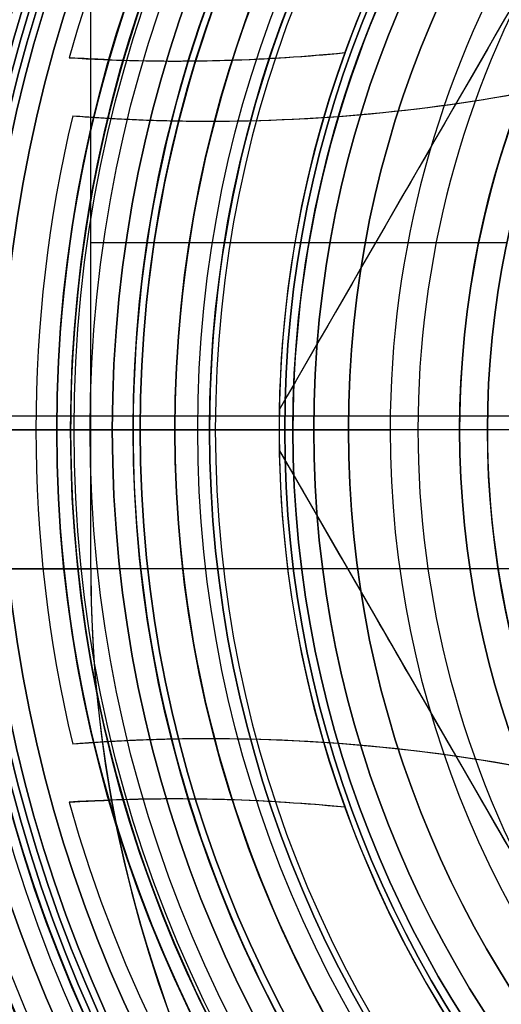
# Model space of a CAD drawing. Units: millimetres. Extents: x -88 to 149, y -68 to 68.
# Drawn here: x 52 to 56, y -4 to 3 of the extents above; entities that cross this region are included whole.
import ezdxf

# ---------------------------------------------------------------- set-up
doc = ezdxf.new("R2010")
doc.units = ezdxf.units.MM
doc.header["$MEASUREMENT"] = 0
doc.layers.add('Predefinito', color=18, linetype='Continuous', true_color=0x000000)

# ---------------------------------------------------------------- blocks, each defined once
blk = doc.blocks.new('10CB00960YY')
at = {"layer": 'Predefinito', "color": 42, "true_color": 0xc7901c}
for p, q in [((0, 8.75, 29.2738), (0, 12, 32.5)), ((0, 9.75, 17.5), (0, 10.5, 17.5)), ((0, 9.05), (0, 10.2)), ((0, 9.6, 2.5), (0, 10.2, 2.5)), ((0, 9.2, 14.3), (0, 10.2, 14.3)), ((0, 9.2, 16.5), (0, 10.2, 16.5)), ((0, 9, 65.5), (0, 10, 64.5)), ((0, 9.6, 2.5), (0, 9.6, 12.305)), ((-2.6644, 9.2229, 8.5), (-2.6644, 9.2229, 12.305)), ((2.6644, 9.2229, 12.305), (2.6644, 9.2229, 8.5)), ((0, 9.2, 14.3), (0, 9.2, 16.5)), ((0, 8.4585, 2), (0, 9.05, 2)), ((0, 9.05, 2), (0, 9.05)), ((0, 8, 65.5), (0, 9, 65.5)), ((-2.6554, 8.75, 13), (-2.6554, 8.75, 8.5)), ((0, 8.75, 18.5), (0, 8.75, 29.2738)), ((2.6554, 8.75, 13), (2.6554, 8.75, 8.5)), ((-2.2225, 8.463, 18.5), (-2.2225, 8.463, 22.5)), ((-2.2224, 8.5, 18.237), (-2.2224, 8.5, 17.5)), ((0, 7.9585, 2.5), (0, 8.4585, 2)), ((2.2224, 8.5, 18.237), (2.2224, 8.5, 17.5)), ((2.2225, 8.463, 22.5), (2.2225, 8.463, 18.5)), ((-0.1459, 7.9987, 65.5), (-6.8541, 4.1257, 65.5)), ((-0.1459, 7.9987, 68), (-6.8541, 4.1257, 68)), ((-0.1459, 7.9987, 65.5), (-0.1459, 7.9987, 69.5)), ((0, 8, 15.9), (0, 8, 7.5)), ((0, 6.7, 15.9), (0, 8, 15.9)), ((0, 8, 65.5), (0, 8, 69.5)), ((0, 7, 70.5), (0, 8, 69.5)), ((0, 7.9585, 7.5), (0, 8, 7.5)), ((0, 7.9585, 2.5), (0, 7.9585, 7.5)), ((0.1459, 7.9987, 69.5), (0.1459, 7.9987, 65.5)), ((6.8541, 4.1257, 65.5), (0.1459, 7.9987, 65.5)), ((6.8541, 4.1257, 68), (0.1459, 7.9987, 68)), ((-2.7156, 7.525, 8.5), (-2.7156, 7.525, 13)), ((2.7156, 7.525, 13), (2.7156, 7.525, 8.5)), ((0, 5.1, 70.5), (0, 7, 70.5))]:
    blk.add_line(p, q, dxfattribs=at)
for centre, radius in [((0, 0, 34.5), 12), ((0, 0, 41.4), 12), ((0, 0, 13.65), 10.5), ((0, 0, 17.15), 10.5), ((0, 0, 1.25), 10.2), ((0, 0, 38), 10.1495), ((0, 0, 54), 10), ((0, 0, 7.4025), 9.6), ((0, 0, 15.4), 9.2), ((0, 0, 1), 9.05), ((0, 0, 23.8869), 8.75), ((0, 0, 5), 7.9585)]:
    blk.add_circle(centre, radius, dxfattribs=at)
for centre, radius, start, end in [((0, 0, 32.5), 12, 0, 180), ((0, 0, 36.5), 12, 0, 180), ((0, 0, 43), 12, 0, 180), ((0, 0, 39.8), 12, 0, 180), ((0, 0, 39.5), 11.7, 0, 180), ((0, 0, 43.5), 11.5, 0, 180), ((0, 0, 14), 10.5, 0, 180), ((0, 0, 13.3), 10.5, 0, 180), ((0, 0, 16.8), 10.5, 0, 180), ((0, 0, 17.5), 10.5, 0, 180), ((0, 0, 2.5), 10.2, 0, 180), ((0, 0), 10.2, 0, 180), ((0, 0, 14.3), 10.2, 0, 180), ((0, 0, 16.5), 10.2, 0, 180), ((0, 0, 39.5), 10.1495, 0, 180), ((0, 0, 36.5), 10.1495, 0, 180), ((0, 0, 64.5), 10, 0, 180), ((0, 0, 43.5), 10, 0, 180), ((0, 0, 17.5), 9.75, 76.58977, 103.41023), ((0, 0, 17.5), 9.75, 76.58977, 103.41023), ((0, 0, 2.5), 9.6, 0, 180), ((0, 0, 12.305), 9.6, 73.88652, 106.11348), ((0, 0, 13), 9.881, 105.72911, 194.27089), ((-15.1554, 8.75, 13), 12.5, 354.37593, 3.49022), ((15.1554, 8.75, 13), 12.5, 176.50978, 185.62407), ((0, 0, 13), 9.881, 0, 74.27089), ((-14.7224, 8.5, 17.5), 12.5, 347.96027, 4.51574), ((14.7224, 8.5, 17.5), 12.5, 175.48426, 192.03973), ((0, 0, 8.5), 9.6, 106.11348, 193.88652), ((-15.1554, 8.75, 8.5), 12.5, 354.37593, 2.16792), ((-15.1554, 8.75, 10.75), 12.5, 354.37593, 2.16792), ((15.1554, 8.75, 8.5), 12.5, 177.83208, 185.62407), ((15.1554, 8.75, 10.75), 12.5, 177.83208, 185.62407), ((0, 0, 8.5), 9.6, 0, 73.88652), ((0, 0, 16.5), 9.2, 0, 180), ((0, 0, 14.3), 9.2, 0, 180), ((0, 0, 2), 9.05, 90, 180), ((0, 0), 9.05, 90, 180), ((0, 0, 65.5), 9, 0, 180), ((0, 0), 9.05, 270, 90), ((0, 0, 2), 9.05, 270, 90), ((0, 0, 29.2738), 8.75, 0, 180), ((0, 0, 18.5), 8.75, 75.28575, 104.71425), ((0, 0, 22.5), 8.75, 104.71425, 195.28575), ((0, 0, 2), 8.4585, 0, 180), ((-14.7224, 8.5, 22.5), 12.5, 347.96027, 359.83059), ((-14.7224, 8.5, 20), 12.5, 347.96027, 359.83059), ((0, 0, 22.5), 8.75, 0, 75.28575), ((14.7224, 8.5, 22.5), 12.5, 180.16941, 192.03973), ((14.7224, 8.5, 20), 12.5, 180.16941, 192.03973), ((0, 0, 7.5), 8, 0, 180), ((0, 0, 15.9), 8, 0, 180), ((0, 0, 2.5), 7.9585, 0, 180), ((0, 0, 7.5), 7.9585, 0, 180), ((0, 0, 11.7), 8, 70.15651, 109.84349), ((0, 0, 69.5), 8, 88.95502, 91.04498), ((0, 0, 65.5), 8, 88.95502, 91.04498), ((0, 0, 67.5), 8, 88.95502, 91.04498), ((0, 0, 13), 8, 109.84349, 180), ((0, 0, 8.5), 8, 109.84349, 180), ((0, 0, 13), 8, 349.84349, 70.15651), ((0, 0, 8.5), 8, 349.84349, 70.15651), ((0, 0, 70.5), 7, 60, 120), ((0, 0, 15.9), 6.7, 0, 180)]:
    blk.add_arc(centre, radius, start, end, dxfattribs=at)
at = {"layer": 'Predefinito', "color": 42, "true_color": 0xc7901c, "extrusion": (1, 0, 0)}
for centre, radius, start, end in [((10.6, 12.305), 1, 95.73917, 180), ((9.75, 18.5), 1, 180, 270), ((6.7, 16.2), 0.3, 180, 270)]:
    blk.add_arc(centre, radius, start, end, dxfattribs=at)
at = {"layer": 'Predefinito', "color": 42, "true_color": 0xc7901c}
for points, knots in [([(-2.6786, 9.511, 13), (-2.6717, 9.3968, 12.8844), (-2.6689, 9.3319, 12.7686), (-2.6651, 9.2431, 12.5368), (-2.6644, 9.2229, 12.421), (-2.6644, 9.2229, 12.305)], [-0.0007674366, -0.0007674366, -0.0007674366, -0.0007674366, -0.000383806, -0.000383806, -0.0000001971, -0.0000001971, -0.0000001971, -0.0000001971]), ([(2.6644, 9.2229, 12.305), (2.6644, 9.2229, 12.421), (2.6651, 9.2431, 12.5368), (2.6689, 9.3318, 12.7686), (2.6717, 9.3968, 12.8844), (2.6786, 9.511, 13)], [-0.0007678378, -0.0007678378, -0.0007678378, -0.0007678378, -0.0003840624, -0.0003840624, -0.0000002774, -0.0000002774, -0.0000002774, -0.0000002774]), ([(-2.2225, 8.463, 18.5), (-2.2225, 8.463, 18.3314), (-2.222, 8.5048, 18.1628), (-2.2233, 8.6548, 17.9104), (-2.224, 8.7206, 17.8262), (-2.2278, 8.8707, 17.7004), (-2.2295, 8.9289, 17.6585), (-2.2345, 9.05, 17.596), (-2.2365, 9.0961, 17.5751), (-2.2412, 9.1845, 17.5444), (-2.243, 9.2189, 17.5343), (-2.2473, 9.2878, 17.5194), (-2.2488, 9.3116, 17.5144), (-2.2532, 9.3772, 17.5053), (-2.255, 9.4056, 17.5), (-2.2612, 9.4842, 17.5)], [-0.001847279, -0.001847279, -0.001847279, -0.001847279, -0.00105844, -0.00105844, -0.000664053, -0.000664053, -0.000466886, -0.000466886, -0.000368088, -0.000368088, -0.000318689, -0.000318689, -0.000293989, -0.000293989, -0.00026929, -0.00026929, -0.00026929, -0.00026929]), ([(2.2612, 9.4842, 17.5), (2.255, 9.4056, 17.5), (2.2532, 9.3772, 17.5053), (2.2488, 9.3116, 17.5144), (2.2473, 9.2878, 17.5194), (2.243, 9.219, 17.5343), (2.2412, 9.1845, 17.5444), (2.2365, 9.0962, 17.5751), (2.2345, 9.0501, 17.596), (2.2295, 8.9289, 17.6585), (2.2278, 8.8707, 17.7004), (2.224, 8.7205, 17.8263), (2.2233, 8.6548, 17.9104), (2.222, 8.5048, 18.1629), (2.2225, 8.463, 18.3314), (2.2225, 8.463, 18.5)], [-0.001579791, -0.001579791, -0.001579791, -0.001579791, -0.001555064, -0.001555064, -0.001530337, -0.001530337, -0.001480883, -0.001480883, -0.001381976, -0.001381976, -0.001184621, -0.001184621, -0.000789815, -0.000789815, -0.000000197, -0.000000197, -0.000000197, -0.000000197])]:
    blk.add_open_spline(points, degree=3, knots=knots, dxfattribs=at)
at = {"layer": 'Predefinito', "color": 42, "true_color": 0xc7901c, "extrusion": (0.5, -0.866025, 3.62255e-16)}
blk.add_open_spline([(-0.1459, 7.9987, 69.5), (-0.6737, 7.694, 69.795), (-1.7469, 7.0743, 70.2938), (-2.9144, 6.4003, 70.5), (-3.5, 6.0622, 70.5)], degree=3, dxfattribs=at)
at = {"layer": 'Predefinito', "color": 42, "true_color": 0xc7901c, "extrusion": (-0.5, -0.866025, 6.6081e-16)}
blk.add_open_spline([(3.5, 6.0622, 70.5), (2.336, 6.7342, 70.5), (1.2004, 7.3899, 70.0895), (0.1459, 7.9987, 69.5)], degree=3, dxfattribs=at)
blk = doc.blocks.new('10OR0156000')
at = {"layer": 'Predefinito', "color": 250, "true_color": 0x333333}
for centre, radius in [((0, 0, 0.89), 10.365), ((0, 0, 1.78), 9.475), ((0, 0), 9.475), ((0, 0, 0.89), 8.585)]:
    blk.add_circle(centre, radius, dxfattribs=at)
at = {"layer": 'Predefinito', "color": 250, "true_color": 0x333333, "extrusion": (1, 0, 0)}
blk.add_circle((9.475, 0.89), 0.89, dxfattribs=at)
blk = doc.blocks.new('10OR0166000')
at = {"layer": 'Predefinito', "color": 250, "true_color": 0x333333}
for centre, radius in [((0, 0, 1.31), 11.98), ((0, 0), 10.67), ((0, 0, 2.62), 10.67), ((0, 0, 1.31), 9.36)]:
    blk.add_circle(centre, radius, dxfattribs=at)
at = {"layer": 'Predefinito', "color": 250, "true_color": 0x333333, "extrusion": (1, 0, 0)}
blk.add_circle((10.67, 1.31), 1.31, dxfattribs=at)
blk = doc.blocks.new('10GF0026000')
at = {"layer": 'Predefinito', "color": 30, "true_color": 0xff7f00}
for p, q in [((0, 7.75, 0.5), (0, 10.25, 0.5)), ((0, 7.75), (0, 10.25)), ((0, 7.75, 0.5), (0, 7.75))]:
    blk.add_line(p, q, dxfattribs=at)
for radius in [10.25, 7.75]:
    blk.add_circle((0, 0, 0.25), radius, dxfattribs=at)
for centre, radius in [((0, 0, 0.5), 10.25), ((0, 0), 10.25), ((0, 0, 0.5), 7.75), ((0, 0), 7.75)]:
    blk.add_arc(centre, radius, 0, 180, dxfattribs=at)
blk = doc.blocks.new('10GG0936000')
at = {"layer": 'Predefinito', "color": 250, "true_color": 0x333333}
for p, q in [((0, 6.2), (0, 7.5, 1.3)), ((0, 7.5, 1.3), (0, 7.5, 3.3)), ((0, 6.2, 4.6), (0, 7.5, 3.3))]:
    blk.add_line(p, q, dxfattribs=at)
blk.add_circle((0, 0, 2.3), 7.5, dxfattribs=at)
for centre in [(0, 0, 1.3), (0, 0, 3.3)]:
    blk.add_arc(centre, 7.5, 0, 180, dxfattribs=at)
blk = doc.blocks.new('10TP02560YY')
at = {"layer": 'Predefinito'}
for p, q in [((5.5, 0, 1.5), (6.7, 0, 1.5)), ((6.4, 0, 5.7), (7.2, 0, 6.5)), ((6.7, 0, 1.5), (6.7, 0, 0.5)), ((6.7, 0, 0.5), (7.2, 0)), ((7.2, 0), (8.5, 0)), ((8, 0, 6.5), (7.2, 0, 6.5)), ((9, 0, 2), (7.9, 0, 2)), ((8.5, 0, 3.4), (7.9, 0, 3.4)), ((8, 0, 6.5), (8.5, 0, 6)), ((8.5, 0, 3.4), (8.5, 0, 6)), ((8.5, 0), (9, 0, 0.5)), ((9, 0, 0.5), (9, 0, 2)), ((7.9, 0, 2), (7.9, 0, 3.4))]:
    blk.add_line(p, q, dxfattribs=at)
for centre, radius in [((0, 0, 1.25), 9), ((0, 0, 4.7), 8.5), ((0, 0, 2.7), 7.9), ((0, 0, 1), 6.7)]:
    blk.add_circle(centre, radius, dxfattribs=at)
for centre, radius, start, end in [((0, 0, 0.5), 9, 0, 180), ((0, 0, 2), 9, 0, 180), ((0, 0, 6), 8.5, 0, 180), ((0, 0, 3.4), 8.5, 0, 180), ((0, 0), 8.5, 0, 180), ((0, 0, 6.5), 8, 0, 180), ((0, 0, 2), 7.9, 0, 180), ((0, 0, 3.4), 7.9, 0, 180), ((0, 0, 6.5), 7.2, 0, 180), ((0, 0), 7.2, 0, 180), ((0, 0, 0.5), 6.7, 0, 180), ((0, 0, 1.5), 6.7, 270, 90), ((0, 0, 0.5), 9, 180, 0), ((0, 0, 2), 9, 180, 0), ((0, 0, 6), 8.5, 180, 0), ((0, 0, 3.4), 8.5, 180, 0), ((0, 0), 8.5, 180, 0), ((0, 0, 6.5), 8, 180, 0), ((0, 0, 2), 7.9, 180, 0), ((0, 0, 3.4), 7.9, 180, 0), ((0, 0, 6.5), 7.2, 180, 0), ((0, 0), 7.2, 180, 0), ((0, 0, 0.5), 6.7, 180, 0)]:
    blk.add_arc(centre, radius, start, end, dxfattribs=at)
blk = doc.blocks.new('2900DE03-00')
at = {"layer": 'Predefinito'}
for name, p in [('10CB00960YY', (0, 0)), ('10OR0166000', (0, 0, 36.5)), ('10OR0156000', (0, 0, 14.3)), ('10GF0026000', (0, 0, -0.5))]:
    blk.add_blockref(name, p, dxfattribs=at)
for name, p, rotation in [('10TP02560YY', (0, 0), 90), ('10GG0936000', (0, 0, 6), 360)]:
    blk.add_blockref(name, p, dxfattribs=dict(at, rotation=rotation))
blk = doc.blocks.new('10PM04560YY_oa_0')
at = {"layer": 'Predefinito', "color": 82, "true_color": 0x1ebf1e}
for centre, radius in [((0, 0, 5.1), 21.9998), ((0, 0, 16.6632), 21.9393), ((0, 0, 16.7267), 20.0522), ((0, 0, 5.2686), 19.75), ((0, 0, -0.78), 19.75), ((0, 0, 5.2686), 19.355), ((0, 0, -3.2), 15.25), ((0, 0, 1.7686), 14.188)]:
    blk.add_circle(centre, radius, dxfattribs=at)
for centre, radius, start, end in [((0, 0, 5.1103), 21.9998, 90, 180), ((0, 0, 5.1103), 21.9998, 0, 90), ((0, 0, 28.2162), 21.8788, 90, 180), ((0, 0, 28.2162), 21.8788, 0, 90), ((0, 0, 28.2162), 20.1123, 90, 180), ((0, 0, 28.2162), 20.1123, 360, 90), ((0, 0, 3.14), 20.0398, 0, 180), ((0, 0, 5.2372), 19.992, 90, 270), ((0, 0, 5.2372), 19.992, 270, 90), ((0, 0, 5.3), 19.75, 0, 180), ((0, 0, 5.2372), 19.75, 0, 180), ((0, 0, 3.14), 19.75, 0, 180), ((0, 0, -4.7), 19.75, 0, 180), ((0, 0, 5.3), 19.355, 0, 180), ((0, 0, 5.2372), 19.355, 0, 180), ((0, 0, -1.7), 15.25, 0, 180), ((0, 0, -4.7), 15.25, 0, 180), ((0, 0, -1.7), 14.188, 0, 180), ((0, 0, 5.2372), 14.188, 0, 180)]:
    blk.add_arc(centre, radius, start, end, dxfattribs=at)
blk = doc.blocks.new('10PB00760YY')
at = {"layer": 'Predefinito', "color": 254, "true_color": 0xcccccc}
blk.add_line((-26, 0.101, -28), (28, 0.101, -28), dxfattribs=at)
blk.add_arc((0, 0, -7), 16, 180, 0, dxfattribs=at)
at = {"layer": 'Predefinito', "color": 254, "true_color": 0xcccccc, "extrusion": (1.41456e-07, -2.45306e-16, 1)}
blk.add_arc((0, 0, -15.75), 13.3954, 180, 0, dxfattribs=at)
at = {"layer": 'Predefinito', "color": 254, "true_color": 0xcccccc, "extrusion": (2.76204e-09, 1, -1.7011e-09)}
blk.add_arc((0, -9, 0), 15, 270.00002, 333.25643, dxfattribs=at)
blk = doc.blocks.new('10PB00260YY')
at = {"layer": 'Predefinito', "color": 254, "true_color": 0xcccccc, "extrusion": (1, 1.23909e-16, 0)}
blk.add_circle((0, 0, -23), 22.5, dxfattribs=at)
at = {"layer": 'Predefinito', "color": 254, "true_color": 0xcccccc, "extrusion": (1, -3.15797e-16, 0)}
blk.add_arc((0, 0, -26.5), 22.5, 0, 180, dxfattribs=at)
at = {"layer": 'Predefinito', "color": 254, "true_color": 0xcccccc, "extrusion": (1, 3.15797e-16, 7.89492e-17)}
blk.add_arc((0, 0, -19.5), 22.5, 270, 90, dxfattribs=at)
at = {"layer": 'Predefinito', "color": 254, "true_color": 0xcccccc, "extrusion": (1, -2.15316e-16, 1.77809e-32)}
blk.add_arc((0, 0, -19.5), 16.5, 270, 90, dxfattribs=at)
at = {"layer": 'Predefinito', "color": 254, "true_color": 0xcccccc, "extrusion": (1, 1.57898e-16, -7.0121e-32)}
blk.add_arc((0, 0, -19.5), 22.5, 90, 180, dxfattribs=at)
at = {"layer": 'Predefinito', "color": 254, "true_color": 0xcccccc, "extrusion": (1, -2.15316e-16, 8.61264e-16)}
blk.add_arc((0, 0, -19.5), 16.5, 90, 180, dxfattribs=at)
blk = doc.blocks.new('10CI81860YY')
at = {"layer": 'Predefinito', "color": 42, "true_color": 0xc7901c}
for p, q in [((52.6449, -1, -17.5), (52.6449, 13, -17.5)), ((52.6449, 1.35, -17.5), (55.6417, 1.35, -17.5)), ((55.5, 0, -16), (51.7, 0, -16)), ((55.5, 0, -17.5), (55.5, 0, -16))]:
    blk.add_line(p, q, dxfattribs=at)
for centre, radius in [((62, 0, 24), 15), ((62, 0, 19.25), 13.7), ((62, 0, 26), 12.75), ((62, 0, 22.75), 12.25), ((62, 0, 17.9734), 11.4585), ((62, 0, -11.75), 10.75), ((62, 0, -0.4937), 10.75), ((62, 0, -14.5), 10.3), ((62, 0, -16.75), 6.5)]:
    blk.add_circle(centre, radius, dxfattribs=at)
for centre, radius, start, end in [((62, 0, 18), 16, 0, 180), ((62, 0, 26.9), 15, 0, 180), ((62, 0, 21.1), 15, 0, 180), ((62, 0, 27.5), 14.4, 0, 180), ((62, 0, 20.5), 14.4, 0, 180), ((62, 0, 18), 13.7, 0, 180), ((62, 0, 20.5), 13.7, 0, 180), ((62, 0, 5), 13, 41.77241, 318.22759), ((62, 0, 13), 13, 0, 180), ((62, 0, 9), 13, 19.59403, 340.4043), ((62, 0, -8.5), 13, 0, 156.90653), ((62, 0, -7), 13, 209.22118, 150.77785), ((62, 0, -5.5), 13, 212.95146, 147.04854), ((62, 0, 24.5), 12.75, 270, 180), ((62, 0, 27.5), 12.75, 90, 180), ((62, 0, 24), 12.25, 0, 180), ((62, 0, 21.5), 12.25, 90, 180), ((62, 0, 21.5), 11.9585, 0, 180), ((62, 0, 14.9467), 11.4585, 0, 180), ((62, 0, 21), 11.4585, 0, 180), ((62, 0, 3.01), 11.2, 58.36967, 301.63033), ((62, 0, -10.5), 11, 0, 180), ((62, 0, -3.5), 11, 222.8672, 137.1328), ((62, 0, -3.5), 11, 222.8672, 137.1328), ((62, 0, -10.5), 10.75, 0, 180), ((62, 0, -13), 10.75, 90, 180), ((62, 0, 2.5125), 10.75, 0, 180), ((62, 0, -3.5), 10.75, 0, 180), ((62, 0, -13), 10.3, 0, 180), ((62, 0, -16), 10.3, 90, 180), ((62, 0, -3.5), 11, 137.1328, 222.8672), ((62, 0, -3.5), 11, 137.1328, 222.8672), ((62, 0, -17.5), 6.5, 0, 180), ((62, 0, -16), 6.5, 0, 180), ((62, 0, 18), 16, 180, 0), ((62, 0, -22.5), 16, 180, 0), ((62, 0, 26.9), 15, 180, 0), ((62, 0, 21.1), 15, 180, 0), ((62, 0, 27.5), 14.4, 180, 0), ((62, 0, 20.5), 14.4, 180, 0), ((62, 0, 18), 13.7, 180, 0), ((62, 0, 20.5), 13.7, 180, 0), ((62, 0, 13), 13, 180, 0), ((62, 0, -8.5), 13, 203.09347, 0), ((62, 0, 14.9467), 11.4585, 180, 0), ((62, 0, -10.5), 11, 180, 0), ((62, 0, 24.5), 12.75, 180, 270), ((62, 0, 27.5), 12.75, 180, 270), ((62, 0, 24), 12.25, 180, 0), ((62, 0, 21.5), 12.25, 180, 270), ((62, 0, 21.5), 11.9585, 180, 0), ((62, 0, 21), 11.4585, 180, 0), ((62, 0, -13), 10.75, 180, 270), ((62, 0, -10.5), 10.75, 180, 0), ((62, 0, 2.5125), 10.75, 180, 0), ((62, 0, -3.5), 10.75, 180, 0), ((62, 0, -13), 10.3, 180, 0), ((62, 0, -16), 10.3, 180, 270), ((62, 0, -17.5), 6.5, 180, 0), ((62, 0, -16), 6.5, 180, 0), ((61.9449, -1, -19.5), 11.3, 180, 0), ((61.9449, -1, -23.5), 11.3, 180, 0), ((61.9449, -1, -21.5), 11.3, 180, 0), ((61.9449, -1, -17.5), 9.3, 180, 0), ((61.9449, -1, -17.5), 9.3, 180, 360)]:
    blk.add_arc(centre, radius, start, end, dxfattribs=at)
at = {"layer": 'Predefinito', "color": 42, "true_color": 0xc7901c, "extrusion": (-1.99037e-16, 1, -3.15519e-16)}
blk.add_arc((-62, -22.5), 16, 292.00726, 314.21161, dxfattribs=at)
at = {"layer": 'Predefinito', "color": 42, "true_color": 0xc7901c, "extrusion": (0, 1, 5.55112e-17)}
blk.add_arc((-52.6449, -19.5, -1), 2, 0, 90, dxfattribs=at)
at = {"layer": 'Predefinito', "color": 42, "true_color": 0xc7901c, "extrusion": (0, 1, 8.84248e-17)}
blk.add_arc((-61.9449, -23.5, -1), 11.3, 270, 0, dxfattribs=at)
blk = doc.blocks.new('10OR0196000')
at = {"layer": 'Predefinito', "color": 250, "true_color": 0x333333}
for centre, radius in [((0, 0, 0.89), 15.13), ((0, 0), 14.24), ((0, 0, 1.78), 14.24), ((0, 0, 0.89), 13.35)]:
    blk.add_circle(centre, radius, dxfattribs=at)
blk = doc.blocks.new('10PT02260YY')
at = {"layer": 'Predefinito', "color": 9, "true_color": 0xc0c0c0}
blk.add_circle((-31, 0, 0.1), 20.5, dxfattribs=at)
for centre, start, end in [((-31, 0, 0.2), 0, 180), ((-31, 0), 0, 180), ((-31, 0, 0.2), 180, 0), ((-31, 0), 180, 0)]:
    blk.add_arc(centre, 20.5, start, end, dxfattribs=at)
blk = doc.blocks.new('10PM0136000_oa_4')
at = {"layer": 'Predefinito', "color": 250, "true_color": 0x333333}
blk.add_line((-8.6367, 7.5933, 22.9162), (-7.1347, 6.2727, 22.9162), dxfattribs=at)
for radius in [11.5, 9.5]:
    blk.add_circle((0, 0, 11.4581), radius, dxfattribs=at)
for centre, radius, start, end in [((0, 0), 11.5, 90, 180), ((0, 0, 22.9162), 11.5, 90, 228.67852), ((0, 0), 9.5, 90, 180), ((0, 0, 22.9162), 9.5, 90, 228.67852), ((0, 0), 11.5, 180, 0), ((0, 0), 9.5, 180, 0)]:
    blk.add_arc(centre, radius, start, end, dxfattribs=at)
blk = doc.blocks.new('2900A401-Z0')
at = {"layer": 'Predefinito', "extrusion": (-1.64213e-15, -1.97556e-15, -1), "rotation": 359.9999999999999}
blk.add_blockref('10PT02260YY', (-31, 0, -76.2), dxfattribs=at)
at = {"layer": 'Predefinito'}
for name, p, rotation in [('10PB00760YY', (62, 0, -15.5), 360), ('10CI81860YY', (0, 0), 360), ('10PM04560YY_oa_0', (62, 0, 22.7), 90.0000000000002), ('10PM0136000_oa_4', (62, 0, 28), 41.32148119428654), ('10OR0196000', (62, 0, 18), 270), ('2900DE03-00', (62, 0, -15.5), 89.99999999999999)]:
    blk.add_blockref(name, p, dxfattribs=dict(at, rotation=rotation))
at = {"layer": 'Predefinito', "extrusion": (-1, 3.35168e-16, 3.10014e-15), "rotation": 270}
blk.add_blockref('10PB00260YY', (0, -0.5, -62), dxfattribs=at)

msp = doc.modelspace()

# ---------------------------------------------------------------- block references
at = {"layer": 'Predefinito'}
msp.add_blockref('2900A401-Z0', (0, 0), dxfattribs=at)

doc.saveas('drawing.dxf')
